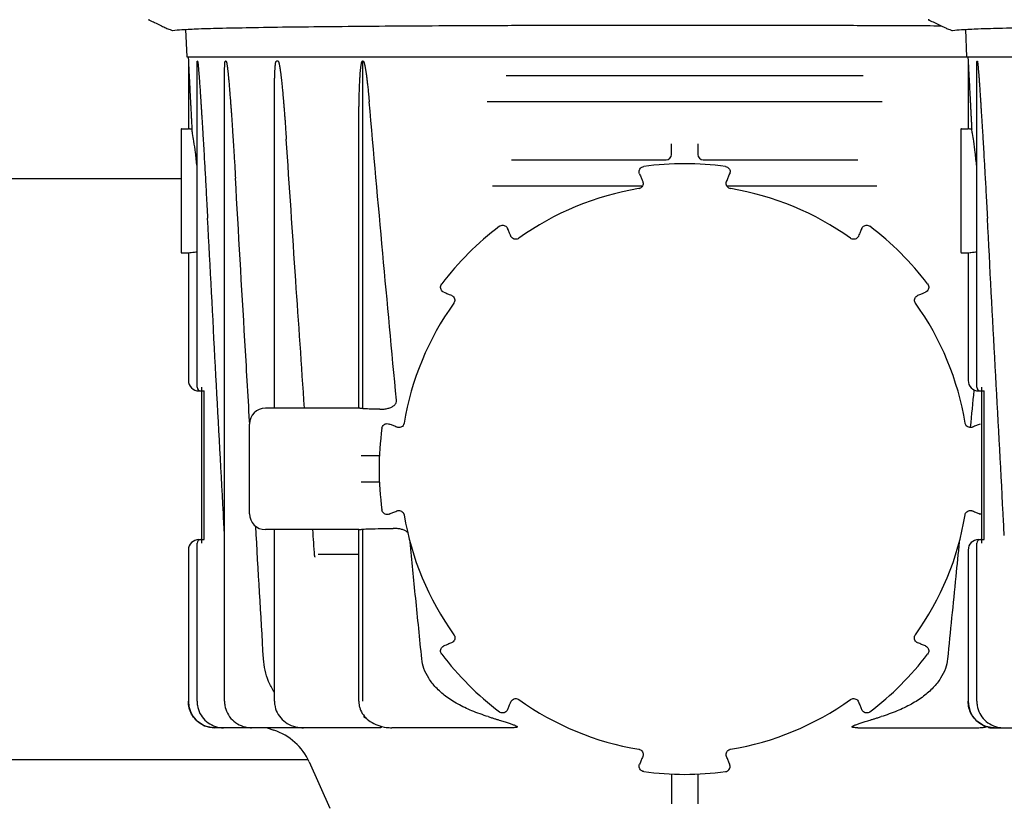
# Model space of a CAD drawing. Units: millimetres. Extents: x 30664 to 40707, y -409 to 6848.
# Drawn here: x 34346 to 34532, y 5616 to 5765 of the extents above; entities that cross this region are included whole.
import ezdxf

# ---------------------------------------------------------------- set-up
doc = ezdxf.new("R2010")
doc.units = ezdxf.units.MM
doc.layers.add('Equipo', color=7, linetype='Continuous')

msp = doc.modelspace()

# ---------------------------------------------------------------- linework, layer by layer
at = {"layer": 'Equipo'}
for p, q in [((34377.61, 5763.49), (34377.84, 5758.28)), ((34525.11, 5763.49), (34525.34, 5758.28)), ((34377.84, 5758.28), (34861.18, 5758.28)), ((34378.09, 5758.28), (34378.13, 5757.48)), ((34378.13, 5757.48), (34378.13, 5744.68)), ((34379.86, 5757.48), (34379.82, 5757.48)), ((34385.26, 5757.48), (34385.13, 5757.48)), ((34395.09, 5757.48), (34394.78, 5757.48)), ((34411.11, 5691.69), (34411.11, 5757.53)), ((34525.59, 5758.28), (34525.63, 5757.48)), ((34525.63, 5757.48), (34525.63, 5744.68)), ((34527.36, 5757.48), (34527.32, 5757.48)), ((34379.79, 5695.73), (34379.79, 5756.81)), ((34527.29, 5695.73), (34527.29, 5756.81)), ((34384.97, 5636.28), (34384.97, 5754.49)), ((34438.26, 5754.78), (34505.76, 5754.78)), ((34394.41, 5691.78), (34394.41, 5750.36)), ((34509.39, 5749.78), (34434.63, 5749.78)), ((34376.76, 5744.58), (34376.76, 5721.28)), ((34376.86, 5744.68), (34378.13, 5744.68)), ((34378.13, 5744.68), (34378.13, 5744.68)), ((34524.26, 5744.58), (34524.26, 5721.28)), ((34524.36, 5744.68), (34525.63, 5744.68)), ((34525.63, 5744.68), (34525.63, 5744.68)), ((34410.37, 5691.78), (34410.37, 5743.4)), ((34469.51, 5739.78), (34469.51, 5741.84)), ((34474.51, 5741.84), (34474.51, 5739.78)), ((34439.23, 5738.78), (34468.52, 5738.78)), ((34475.49, 5738.78), (34504.78, 5738.78)), ((34300.89, 5735.28), (34376.76, 5735.28)), ((34463.99, 5733.78), (34435.65, 5733.78)), ((34508.37, 5733.78), (34480.03, 5733.78)), ((34376.86, 5721.18), (34378.13, 5721.18)), ((34378.13, 5721.18), (34378.13, 5697.03)), ((34378.13, 5721.18), (34378.13, 5721.18)), ((34524.36, 5721.18), (34525.63, 5721.18)), ((34525.63, 5721.18), (34525.63, 5697.03)), ((34525.63, 5721.18), (34525.63, 5721.18)), ((34380.63, 5695.73), (34380.63, 5666.21)), ((34528.13, 5695.73), (34528.13, 5666.21)), ((34380.13, 5695.03), (34381.15, 5695.03)), ((34381.15, 5666.91), (34381.15, 5695.03)), ((34527.63, 5695.03), (34528.65, 5695.03)), ((34528.65, 5666.91), (34528.65, 5695.03)), ((34410.39, 5691.78), (34392.71, 5691.78)), ((34389.71, 5671.78), (34389.71, 5688.78)), ((34414.3, 5682.78), (34410.84, 5682.78)), ((34414.3, 5677.78), (34410.84, 5677.78)), ((34410.39, 5668.78), (34392.71, 5668.78)), ((34394.41, 5636.28), (34394.41, 5668.78)), ((34410.37, 5636.28), (34410.37, 5668.78)), ((34411.11, 5636.28), (34411.11, 5668.87)), ((34379.79, 5636.28), (34379.79, 5666.21)), ((34380.13, 5666.91), (34380.6, 5666.91)), ((34380.63, 5666.91), (34381.15, 5666.91)), ((34527.29, 5636.28), (34527.29, 5666.21)), ((34527.63, 5666.91), (34528.1, 5666.91)), ((34528.13, 5666.91), (34528.65, 5666.91)), ((34378.13, 5664.91), (34378.13, 5636.28)), ((34410.37, 5664.08), (34402.69, 5664.08)), ((34525.63, 5664.91), (34525.63, 5636.28)), ((34414.3, 5631.28), (34383.13, 5631.28)), ((34393.03, 5631.28), (34394.31, 5630.8)), ((34439.24, 5631.28), (34416.65, 5631.28)), ((34504.77, 5631.28), (34527.37, 5631.28)), ((34529.72, 5631.28), (34561.8, 5631.28)), ((34278.27, 5625.28), (34400.75, 5625.28)), ((34400.99, 5624.81), (34404.9, 5616.03)), ((34469.51, 5622.54), (34469.51, 5616.9)), ((34474.51, 5622.54), (34474.51, 5616.9))]:
    msp.add_line(p, q, dxfattribs=at)
for centre, radius, start, end in [((34376.86, 5744.58), 0.1, 90, 180), ((34524.36, 5744.58), 0.1, 90, 180), ((34468.51, 5739.78), 1, 270, 0), ((34475.51, 5739.78), 1, 180, 269.9928), ((34472.01, 5680.25), 57.79, 82.3168, 97.6832), ((34472.01, 5680.28), 53.76, 99.3172, 125.706), ((34472.01, 5680.28), 53.76, 54.294, 80.6828), ((34472.01, 5680.25), 57.79, 127.3168, 142.6832), ((34472.01, 5680.25), 57.79, 37.3168, 52.6832), ((34376.86, 5721.28), 0.1, 180, 270), ((34524.36, 5721.28), 0.1, 180, 270), ((34472.01, 5680.28), 53.76, 144.3336, 170.7224), ((34472.01, 5680.28), 53.76, 9.2776, 35.6664), ((34380.13, 5697.03), 2, 180, 270), ((34380.49, 5695.73), 0.7, 180, 270), ((34527.63, 5697.03), 2, 180, 270), ((34527.99, 5695.73), 0.7, 180, 270), ((34392.71, 5688.78), 3, 90, 180), ((34472.01, 5680.25), 57.79, 172.3168, 187.6832), ((34392.71, 5671.78), 3, 180, 270), ((34472.01, 5680.28), 53.76, 189.3337, 215.7223), ((34472.01, 5680.28), 53.76, 324.2777, 350.6663), ((34380.13, 5664.91), 2, 90, 180), ((34380.49, 5666.21), 0.7, 90, 180), ((34527.63, 5664.91), 2, 90, 180), ((34527.99, 5666.21), 0.7, 90, 180), ((34472.01, 5680.25), 57.79, 217.3168, 232.6832), ((34472.01, 5680.25), 57.79, 307.3168, 322.6832), ((34383.13, 5636.28), 5, 180, 270), ((34472.01, 5680.28), 53.76, 234.3173, 260.7059), ((34472.01, 5680.28), 53.76, 279.2941, 305.6827), ((34530.63, 5636.28), 5, 180, 270), ((34390.94, 5620.33), 11, 24, 72.1464), ((34472.01, 5680.25), 57.79, 262.3168, 277.6832)]:
    msp.add_arc(centre, radius, start, end, dxfattribs=at)
for points, start_tangent, end_tangent in [([(34370.8, 5765.22), (34370.6, 5765.32)], (-0.899136, 0.437669), (-0.898791, 0.438377)), ([(34370.6, 5765.32), (34370.8, 5765.22)], (0.898794, -0.438371), (0.8991, -0.437744)), ([(34370.8, 5765.22), (34371.75, 5764.77), (34372.8, 5764.26), (34373.71, 5763.84), (34374.43, 5763.53), (34374.92, 5763.34), (34375.16, 5763.29)], (0.8991, -0.437744), (0.985503, 0.169657)), ([(34518.3, 5765.22), (34518.1, 5765.32)], (-0.899136, 0.437669), (-0.898791, 0.438377)), ([(34518.1, 5765.32), (34518.3, 5765.22)], (0.898794, -0.438371), (0.8991, -0.437744)), ([(34518.3, 5765.22), (34519.25, 5764.77), (34520.3, 5764.26), (34521.21, 5763.84), (34521.93, 5763.53), (34522.42, 5763.34), (34522.66, 5763.29)], (0.8991, -0.437744), (0.985503, 0.169657)), ([(34375.16, 5763.29), (34376.88, 5763.45), (34380.05, 5763.6), (34384.62, 5763.73), (34390.52, 5763.85), (34397.72, 5763.96), (34406.05, 5764.05), (34415.36, 5764.13), (34425.52, 5764.19), (34436.43, 5764.24), (34447.84, 5764.28), (34459.6, 5764.3), (34471.51, 5764.31)], (0.985503, 0.169657), (1, 0)), ([(34471.51, 5764.31), (34483.51, 5764.3), (34495.33, 5764.28), (34506.8, 5764.24), (34517.75, 5764.19), (34520.48, 5764.18)], (1, 0), (0.999983, -0.005819)), ([(34522.66, 5763.29), (34524.38, 5763.45), (34527.55, 5763.6), (34532.12, 5763.73), (34538.02, 5763.85), (34545.22, 5763.96), (34553.55, 5764.05), (34562.86, 5764.13), (34573.02, 5764.19), (34583.93, 5764.24), (34595.34, 5764.28), (34607.1, 5764.3), (34619.01, 5764.31)], (0.985503, 0.169657), (1, 0)), ([(34378.13, 5757.48), (34378.13, 5757.45), (34378.14, 5757.37), (34378.14, 5757.27), (34378.15, 5757.16), (34378.15, 5757.03), (34378.16, 5756.9), (34378.17, 5756.75), (34378.18, 5756.6), (34378.19, 5756.42), (34378.2, 5756.24), (34378.21, 5756.04), (34378.22, 5755.82), (34378.23, 5755.58), (34378.24, 5755.32), (34378.26, 5755.05), (34378.27, 5754.75), (34378.29, 5754.44), (34378.31, 5754.11), (34378.33, 5753.76), (34378.35, 5753.38), (34378.37, 5752.97), (34378.39, 5752.53), (34378.41, 5752.05), (34378.44, 5751.53), (34378.47, 5750.97), (34378.5, 5750.36), (34378.54, 5749.71), (34378.57, 5749), (34378.61, 5748.24), (34378.66, 5747.43), (34378.7, 5746.55), (34378.75, 5745.6), (34378.8, 5744.57)], (0.054079, -0.998537), (0.051998, -0.998647)), ([(34379.79, 5756.81), (34379.79, 5756.88), (34379.79, 5757.02), (34379.79, 5757.15), (34379.79, 5757.26), (34379.8, 5757.36), (34379.81, 5757.45), (34379.82, 5757.48)], (0.001933, 0.999998), (1, 0)), ([(34379.86, 5757.48), (34379.88, 5757.45), (34379.9, 5757.36), (34379.92, 5757.26), (34379.93, 5757.14), (34379.95, 5757.01), (34379.96, 5756.87), (34379.98, 5756.72), (34380, 5756.55), (34380.01, 5756.37), (34380.03, 5756.17), (34380.05, 5755.95), (34380.07, 5755.71)], (1, 0), (0.083663, -0.996494)), ([(34384.97, 5754.49), (34384.97, 5754.66), (34384.97, 5754.97), (34384.98, 5755.25), (34384.98, 5755.52), (34384.98, 5755.76), (34384.99, 5755.99), (34384.99, 5756.2), (34385, 5756.39), (34385.01, 5756.57), (34385.01, 5756.73), (34385.02, 5756.88), (34385.03, 5757.02), (34385.04, 5757.15), (34385.06, 5757.26), (34385.07, 5757.36), (34385.1, 5757.45), (34385.13, 5757.48)], (-0.000038, 1), (1, 0)), ([(34385.26, 5757.48), (34385.29, 5757.45), (34385.32, 5757.37), (34385.35, 5757.26), (34385.38, 5757.15), (34385.4, 5757.02), (34385.42, 5756.89), (34385.45, 5756.74), (34385.47, 5756.58), (34385.49, 5756.4), (34385.52, 5756.21), (34385.54, 5756), (34385.57, 5755.77), (34385.6, 5755.53), (34385.63, 5755.28), (34385.65, 5755), (34385.68, 5754.71), (34385.71, 5754.39), (34385.75, 5754.04), (34385.78, 5753.67), (34385.82, 5753.26), (34385.86, 5752.83), (34385.9, 5752.35), (34385.94, 5751.84), (34385.98, 5751.29), (34386.03, 5750.7), (34386.08, 5750.06), (34386.13, 5749.37), (34386.19, 5748.62), (34386.25, 5747.81), (34386.31, 5746.94), (34386.37, 5746.01), (34386.44, 5745), (34386.51, 5743.91), (34386.59, 5742.73), (34386.67, 5741.46), (34386.75, 5740.09), (34386.85, 5738.61), (34386.94, 5737.02), (34387.04, 5735.3)], (1, 0), (0.057711, -0.998333)), ([(34394.41, 5750.36), (34394.41, 5750.74), (34394.41, 5751.31), (34394.42, 5751.83), (34394.42, 5752.32), (34394.43, 5752.78), (34394.43, 5753.21), (34394.44, 5753.61), (34394.45, 5753.99), (34394.46, 5754.35), (34394.47, 5754.69), (34394.48, 5754.99), (34394.49, 5755.28), (34394.5, 5755.54), (34394.51, 5755.78), (34394.53, 5756.01), (34394.54, 5756.21), (34394.55, 5756.4), (34394.57, 5756.58), (34394.59, 5756.74), (34394.6, 5756.89), (34394.62, 5757.02), (34394.64, 5757.15), (34394.67, 5757.26), (34394.7, 5757.36), (34394.73, 5757.45), (34394.78, 5757.48)], (0.000012, 1), (1, 0)), ([(34395.09, 5757.48), (34395.14, 5757.45), (34395.19, 5757.37), (34395.22, 5757.27), (34395.26, 5757.15), (34395.29, 5757.03), (34395.32, 5756.89), (34395.35, 5756.74), (34395.38, 5756.57), (34395.42, 5756.39), (34395.45, 5756.2), (34395.48, 5755.99), (34395.51, 5755.77), (34395.54, 5755.54), (34395.58, 5755.28), (34395.61, 5755), (34395.65, 5754.7), (34395.69, 5754.38), (34395.73, 5754.03), (34395.77, 5753.65), (34395.81, 5753.25), (34395.85, 5752.81), (34395.9, 5752.33), (34395.95, 5751.82), (34396, 5751.27), (34396.05, 5750.67), (34396.11, 5750.03), (34396.17, 5749.33), (34396.23, 5748.59), (34396.29, 5747.78), (34396.36, 5746.91), (34396.43, 5745.97), (34396.5, 5744.96), (34396.57, 5743.87), (34396.65, 5742.7)], (1, 0), (0.066783, -0.997768)), ([(34410.37, 5743.4), (34410.37, 5743.43), (34410.37, 5744.55), (34410.38, 5745.58), (34410.38, 5746.53), (34410.39, 5747.42), (34410.4, 5748.23), (34410.41, 5748.99), (34410.43, 5749.68), (34410.44, 5750.32), (34410.45, 5750.92), (34410.47, 5751.47), (34410.49, 5751.98), (34410.5, 5752.46), (34410.52, 5752.91), (34410.54, 5753.34), (34410.56, 5753.75), (34410.58, 5754.13), (34410.6, 5754.48), (34410.62, 5754.8), (34410.64, 5755.09), (34410.66, 5755.37), (34410.69, 5755.63), (34410.71, 5755.86), (34410.73, 5756.08), (34410.76, 5756.28), (34410.78, 5756.47), (34410.8, 5756.64), (34410.83, 5756.79), (34410.86, 5756.94), (34410.88, 5757.07), (34410.91, 5757.2), (34410.95, 5757.31), (34410.99, 5757.41), (34411.04, 5757.49), (34411.11, 5757.53)], (0.000002, 1), (0.999986, 0.00528)), ([(34411.11, 5757.54), (34411.21, 5757.49), (34411.26, 5757.41), (34411.31, 5757.31), (34411.36, 5757.19), (34411.4, 5757.06), (34411.44, 5756.92), (34411.47, 5756.76), (34411.51, 5756.6), (34411.55, 5756.42), (34411.59, 5756.22), (34411.62, 5756.01), (34411.66, 5755.78), (34411.7, 5755.54), (34411.74, 5755.27), (34411.78, 5754.98), (34411.83, 5754.67), (34411.87, 5754.33), (34411.92, 5753.96), (34411.96, 5753.57), (34412.01, 5753.15), (34412.06, 5752.69), (34412.12, 5752.19), (34412.17, 5751.66), (34412.23, 5751.08), (34412.28, 5750.46), (34412.34, 5749.79)], (0.950985, -0.309238), (0.087847, -0.996134)), ([(34525.63, 5757.48), (34525.63, 5757.45), (34525.64, 5757.37), (34525.64, 5757.27), (34525.65, 5757.16), (34525.65, 5757.03), (34525.66, 5756.9), (34525.67, 5756.75), (34525.68, 5756.6), (34525.69, 5756.42), (34525.7, 5756.24), (34525.71, 5756.04), (34525.72, 5755.82), (34525.73, 5755.58), (34525.74, 5755.32), (34525.76, 5755.05), (34525.77, 5754.75), (34525.79, 5754.44), (34525.81, 5754.11), (34525.83, 5753.76), (34525.85, 5753.38), (34525.87, 5752.97), (34525.89, 5752.53), (34525.91, 5752.05), (34525.94, 5751.53), (34525.97, 5750.97), (34526, 5750.36), (34526.04, 5749.71), (34526.07, 5749), (34526.11, 5748.24), (34526.16, 5747.43), (34526.2, 5746.55), (34526.25, 5745.6), (34526.3, 5744.57)], (0.054079, -0.998537), (0.051998, -0.998647)), ([(34527.29, 5756.81), (34527.29, 5756.88), (34527.29, 5757.02), (34527.29, 5757.15), (34527.29, 5757.26), (34527.3, 5757.36), (34527.31, 5757.45), (34527.32, 5757.48)], (0.001933, 0.999998), (1, 0)), ([(34527.36, 5757.48), (34527.38, 5757.45), (34527.4, 5757.36), (34527.42, 5757.26), (34527.43, 5757.14), (34527.45, 5757.01), (34527.46, 5756.87), (34527.48, 5756.72), (34527.5, 5756.55), (34527.51, 5756.37), (34527.53, 5756.17), (34527.55, 5755.95), (34527.57, 5755.71)], (1, 0), (0.083663, -0.996494)), ([(34380.07, 5755.71), (34380.09, 5755.46), (34380.11, 5755.19), (34380.14, 5754.9), (34380.16, 5754.59), (34380.19, 5754.26), (34380.21, 5753.91), (34380.24, 5753.52), (34380.27, 5753.1), (34380.3, 5752.65), (34380.34, 5752.16), (34380.37, 5751.63), (34380.41, 5751.05), (34380.45, 5750.43), (34380.5, 5749.76), (34380.54, 5749.03), (34380.59, 5748.25), (34380.64, 5747.4), (34380.7, 5746.49), (34380.76, 5745.5), (34380.83, 5744.44), (34380.9, 5743.29), (34380.97, 5742.04), (34381.05, 5740.7), (34381.13, 5739.25), (34381.22, 5737.68), (34381.32, 5735.99), (34381.42, 5734.16), (34381.53, 5732.18), (34381.64, 5730.04), (34381.77, 5727.73)], (0.083663, -0.996494), (0.053226, -0.998582)), ([(34527.57, 5755.71), (34527.59, 5755.46), (34527.61, 5755.19), (34527.64, 5754.9), (34527.66, 5754.59), (34527.69, 5754.26), (34527.71, 5753.91), (34527.74, 5753.52), (34527.77, 5753.1), (34527.8, 5752.65), (34527.84, 5752.16), (34527.87, 5751.63), (34527.91, 5751.05), (34527.95, 5750.43), (34528, 5749.76), (34528.04, 5749.03), (34528.09, 5748.25), (34528.14, 5747.4), (34528.2, 5746.49), (34528.26, 5745.5), (34528.33, 5744.44), (34528.4, 5743.29), (34528.47, 5742.04), (34528.55, 5740.7), (34528.63, 5739.25), (34528.72, 5737.68), (34528.82, 5735.99), (34528.92, 5734.16), (34529.03, 5732.18), (34529.14, 5730.04), (34529.27, 5727.73)], (0.083663, -0.996494), (0.053226, -0.998582)), ([(34417.49, 5693.29), (34414.91, 5721.11), (34412.34, 5749.79)], (-0.094046, 0.995568), (-0.087847, 0.996134)), ([(34378.8, 5744.57), (34378.44, 5744.62), (34378.21, 5744.66), (34378.13, 5744.68)], (-0.992124, 0.125258), (-0.124191, 0.992258)), ([(34379.79, 5737.51), (34379.78, 5737.58), (34379.48, 5740.18), (34379.18, 5742.3), (34378.94, 5743.79), (34378.8, 5744.57)], (-0.100698, 0.994917), (-0.173482, 0.984837)), ([(34526.3, 5744.57), (34525.94, 5744.62), (34525.71, 5744.66), (34525.63, 5744.68)], (-0.992124, 0.125258), (-0.124191, 0.992258)), ([(34527.29, 5737.51), (34527.28, 5737.58), (34526.98, 5740.18), (34526.68, 5742.3), (34526.44, 5743.79), (34526.3, 5744.57)], (-0.100698, 0.994917), (-0.173482, 0.984837)), ([(34400.1, 5691.78), (34398.45, 5715.97), (34396.65, 5742.7)], (-0.068219, 0.99767), (-0.066783, 0.997768)), ([(34463.48, 5736.14), (34463.41, 5736.51), (34463.47, 5736.87), (34463.65, 5737.18), (34463.93, 5737.41), (34464.28, 5737.52)], (-0.379948, 0.925008), (0.991041, 0.133557)), ([(34479.74, 5737.52), (34480.09, 5737.41), (34480.37, 5737.17), (34480.55, 5736.87), (34480.61, 5736.5), (34480.53, 5736.14)], (0.991022, -0.133696), (-0.380078, -0.924954)), ([(34389.71, 5689.32), (34388.82, 5704.53), (34387.04, 5735.3)], (-0.05814, 0.998308), (-0.057711, 0.998333)), ([(34464.07, 5734.71), (34464.12, 5734.56), (34464.14, 5734.19), (34464.03, 5733.84), (34463.79, 5733.55), (34463.47, 5733.37), (34463.31, 5733.33)], (0.380458, -0.924798), (-0.986843, -0.161681)), ([(34463.48, 5736.14), (34463.64, 5735.76), (34463.91, 5735.11), (34464.07, 5734.71)], (0.379948, -0.925008), (0.380027, -0.924975)), ([(34480.71, 5733.33), (34480.56, 5733.37), (34480.24, 5733.54), (34480, 5733.82), (34479.88, 5734.17), (34479.89, 5734.54), (34479.94, 5734.71)], (-0.986875, 0.161488), (0.380255, 0.924882)), ([(34479.94, 5734.71), (34480.1, 5735.09), (34480.37, 5735.74), (34480.53, 5736.14)], (0.380027, 0.924975), (0.379948, 0.925008)), ([(34384.97, 5667.68), (34384.75, 5671.86), (34383.26, 5699.66), (34381.77, 5727.73)], (-0.053391, 0.998574), (-0.053226, 0.998582)), ([(34532.47, 5667.68), (34532.25, 5671.86), (34530.76, 5699.66), (34529.27, 5727.73)], (-0.053391, 0.998574), (-0.053226, 0.998582)), ([(34436.97, 5726.21), (34437.31, 5726.38), (34437.67, 5726.42), (34438.01, 5726.32), (34438.31, 5726.11), (34438.52, 5725.8)], (0.795296, 0.606221), (0.385286, -0.922797)), ([(34439.12, 5724.36), (34438.95, 5724.75), (34438.69, 5725.39), (34438.52, 5725.8)], (-0.385336, 0.922776), (-0.385415, 0.922743)), ([(34505.5, 5725.8), (34505.34, 5725.41), (34505.07, 5724.77), (34504.9, 5724.36)], (-0.385415, -0.922743), (-0.385336, -0.922776)), ([(34505.5, 5725.8), (34505.71, 5726.11), (34506, 5726.32), (34506.35, 5726.42), (34506.71, 5726.38), (34507.04, 5726.21)], (0.385415, 0.922743), (0.795211, -0.606333)), ([(34440.63, 5723.93), (34440.5, 5723.85), (34440.15, 5723.75), (34439.78, 5723.78), (34439.45, 5723.94), (34439.19, 5724.21), (34439.12, 5724.36)], (-0.811779, -0.583965), (-0.38511, 0.922871)), ([(34504.9, 5724.36), (34504.83, 5724.23), (34504.59, 5723.95), (34504.26, 5723.78), (34503.89, 5723.75), (34503.53, 5723.85), (34503.38, 5723.93)], (-0.384907, -0.922955), (-0.811893, 0.583806)), ([(34378.13, 5721.18), (34378.27, 5721.21), (34378.67, 5721.27), (34379.27, 5721.34), (34379.79, 5721.37)], (0.124191, 0.992258), (0.998827, 0.048426)), ([(34525.63, 5721.18), (34525.77, 5721.21), (34526.17, 5721.27), (34526.77, 5721.34), (34527.29, 5721.37)], (0.124191, 0.992258), (0.998827, 0.048426)), ([(34426.46, 5713.74), (34426.15, 5713.95), (34425.94, 5714.25), (34425.85, 5714.59), (34425.88, 5714.96), (34426.05, 5715.29)], (-0.922743, 0.385415), (0.606333, 0.795211)), ([(34517.97, 5715.29), (34518.14, 5714.95), (34518.17, 5714.59), (34518.08, 5714.25), (34517.86, 5713.95), (34517.56, 5713.74)], (0.606221, -0.795296), (-0.922797, -0.385286)), ([(34426.46, 5713.74), (34426.85, 5713.58), (34427.49, 5713.31), (34427.9, 5713.14)], (0.922743, -0.385415), (0.922776, -0.385336)), ([(34427.9, 5713.14), (34428.04, 5713.07), (34428.31, 5712.83), (34428.48, 5712.5), (34428.52, 5712.13), (34428.42, 5711.77), (34428.33, 5711.62)], (0.922956, -0.384906), (-0.583245, -0.812297)), ([(34515.68, 5711.62), (34515.6, 5711.76), (34515.5, 5712.11), (34515.53, 5712.48), (34515.69, 5712.81), (34515.96, 5713.06), (34516.11, 5713.14)], (-0.583404, 0.812182), (0.922871, 0.385109)), ([(34516.11, 5713.14), (34516.5, 5713.3), (34517.15, 5713.57), (34517.56, 5713.74)], (0.922776, 0.385336), (0.922743, 0.385415)), ([(34526.7, 5695.12), (34526.04, 5688.21)], (-0.093816, -0.99559), (-0.094704, -0.995505)), ([(34526.71, 5695.27), (34526.7, 5695.12)], (-0.093797, -0.995591), (-0.093816, -0.99559)), ([(34411.11, 5691.69), (34410.78, 5691.73), (34410.54, 5691.76), (34410.4, 5691.78), (34410.38, 5691.78)], (-0.994195, 0.10759), (-0.993332, -0.115292)), ([(34414.38, 5691.58), (34415.19, 5691.62), (34415.91, 5691.75), (34416.56, 5691.98), (34417.07, 5692.31), (34417.42, 5692.79), (34417.49, 5693.29)], (0.999904, -0.013824), (-0.094133, 0.99556)), ([(34412.34, 5691.61), (34411.68, 5691.64), (34411.11, 5691.68)], (-0.999917, 0.012911), (-0.993762, 0.111525)), ([(34414.38, 5691.58), (34413.36, 5691.6), (34412.34, 5691.61)], (-0.999903, 0.013936), (-0.999917, 0.012911)), ([(34389.73, 5689.01), (34389.71, 5689.32)], (-0.058144, 0.998308), (-0.05814, 0.998308)), ([(34414.74, 5687.98), (34414.86, 5688.33), (34415.09, 5688.61), (34415.39, 5688.79), (34415.76, 5688.85), (34416.12, 5688.78)], (0.133696, 0.991022), (0.924954, -0.380078)), ([(34417.58, 5688.18), (34417.18, 5688.34), (34416.53, 5688.61), (34416.12, 5688.78)], (-0.924975, 0.380029), (-0.925008, 0.379948)), ([(34418.95, 5688.95), (34418.92, 5688.8), (34418.74, 5688.47), (34418.46, 5688.23), (34418.11, 5688.11), (34417.74, 5688.13), (34417.58, 5688.18)], (-0.160807, -0.986986), (-0.924882, 0.380255)), ([(34526.44, 5688.18), (34526.3, 5688.13), (34525.93, 5688.11), (34525.58, 5688.23), (34525.29, 5688.46), (34525.11, 5688.78), (34525.06, 5688.95)], (-0.924798, -0.380459), (-0.161001, 0.986954)), ([(34526.04, 5688.21), (34526.03, 5688.11)], (-0.094704, -0.995505), (-0.094718, -0.995504)), ([(34527.9, 5688.78), (34527.51, 5688.61), (34526.86, 5688.35), (34526.44, 5688.18)], (-0.925008, -0.379948), (-0.924975, -0.380029)), ([(34416.12, 5671.73), (34415.75, 5671.65), (34415.39, 5671.71), (34415.09, 5671.89), (34414.85, 5672.18), (34414.74, 5672.53)], (-0.925008, -0.379948), (-0.133557, 0.991041)), ([(34416.12, 5671.73), (34416.51, 5671.89), (34417.17, 5672.16), (34417.58, 5672.33)], (0.925008, 0.379948), (0.924974, 0.380029)), ([(34417.58, 5672.33), (34417.73, 5672.38), (34418.1, 5672.4), (34418.45, 5672.28), (34418.74, 5672.05), (34418.92, 5671.73), (34418.96, 5671.56)], (0.924798, 0.38046), (0.161965, -0.986796)), ([(34525.06, 5671.56), (34525.09, 5671.71), (34525.27, 5672.03), (34525.55, 5672.27), (34525.9, 5672.39), (34526.27, 5672.38), (34526.43, 5672.33)], (0.161772, 0.986828), (0.924881, -0.380256)), ([(34526.43, 5672.33), (34526.83, 5672.17), (34527.48, 5671.9), (34527.9, 5671.73)], (0.924974, -0.380029), (0.925008, -0.379948)), ([(34528.13, 5671.66), (34527.9, 5671.73)], (-0.988313, 0.152441), (-0.924954, 0.380078)), ([(34392.34, 5644.31), (34390.87, 5669.42)], (-0.058606, 0.998281), (-0.05834, 0.998297)), ([(34402.02, 5663.86), (34401.68, 5668.78)], (-0.069105, 0.997609), (-0.068943, 0.997621)), ([(34410.38, 5668.78), (34410.41, 5668.78), (34410.56, 5668.8), (34410.79, 5668.83), (34411.11, 5668.87)], (0.999953, -0.009676), (0.994207, 0.10748)), ([(34411.11, 5668.87), (34411.68, 5668.92), (34412.34, 5668.95)], (0.993774, 0.111412), (0.999917, 0.012911)), ([(34412.34, 5668.95), (34414.61, 5668.98), (34416.87, 5669.01)], (0.999917, 0.012911), (0.999884, 0.015203)), ([(34419.63, 5668.23), (34419.44, 5668.39), (34418.93, 5668.68), (34418.32, 5668.87), (34417.63, 5668.98), (34416.87, 5669.01)], (-0.703754, 0.710444), (-0.999885, -0.015194)), ([(34422.29, 5644.31), (34421.13, 5655.84), (34420.08, 5666.45)], (-0.101324, 0.994853), (-0.097756, 0.99521)), ([(34523.94, 5666.44), (34523.29, 5659.9), (34521.73, 5644.31)], (-0.097756, -0.99521), (-0.101324, -0.994853)), ([(34402.13, 5663.58), (34402.07, 5663.66), (34402.04, 5663.76), (34402.02, 5663.86)], (-0.687686, 0.726008), (-0.067563, 0.997715)), ([(34428.36, 5648.89), (34428.44, 5648.76), (34428.55, 5648.41), (34428.52, 5648.04), (34428.36, 5647.71), (34428.09, 5647.45), (34427.93, 5647.37)], (0.584196, -0.811613), (-0.922872, -0.385108)), ([(34516.08, 5647.37), (34515.95, 5647.44), (34515.67, 5647.69), (34515.5, 5648.02), (34515.47, 5648.39), (34515.57, 5648.75), (34515.65, 5648.89)], (-0.922956, 0.384905), (0.584036, 0.811727)), ([(34427.93, 5647.37), (34427.54, 5647.21), (34426.88, 5646.93), (34426.46, 5646.76)], (-0.922777, -0.385334), (-0.922743, -0.385415)), ([(34517.56, 5646.76), (34517.16, 5646.92), (34516.5, 5647.2), (34516.08, 5647.37)], (-0.922743, 0.385416), (-0.922777, 0.385334)), ([(34426.05, 5645.22), (34425.88, 5645.55), (34425.85, 5645.91), (34425.94, 5646.26), (34426.15, 5646.56), (34426.46, 5646.76)], (-0.606221, 0.795296), (0.922797, 0.385286)), ([(34517.56, 5646.76), (34517.87, 5646.55), (34518.08, 5646.26), (34518.17, 5645.91), (34518.14, 5645.55), (34517.97, 5645.22)], (0.922743, -0.385415), (-0.606333, -0.795211)), ([(34394.41, 5637.92), (34394.3, 5638.1), (34393.31, 5640.06), (34392.65, 5642.15), (34392.34, 5644.31)], (-0.530672, 0.847578), (-0.058606, 0.998281)), ([(34434.85, 5633.38), (34431.78, 5634.48), (34429.07, 5635.79), (34426.78, 5637.27), (34424.96, 5638.91), (34423.6, 5640.65), (34422.7, 5642.5), (34422.29, 5644.31)], (-0.955635, 0.294553), (-0.101324, 0.994853)), ([(34521.73, 5644.31), (34521.32, 5642.49), (34520.42, 5640.65), (34519.04, 5638.88), (34517.18, 5637.24), (34514.89, 5635.75), (34512.19, 5634.46), (34509.17, 5633.38)], (-0.101324, -0.994853), (-0.955635, -0.294553)), ([(34383.13, 5631.28), (34381.86, 5631.44), (34380.63, 5631.95), (34379.56, 5632.78), (34378.75, 5633.86), (34378.28, 5635.08), (34378.13, 5636.28)], (-1, -0.000129), (0.000003, 1)), ([(34379.79, 5636.28), (34379.85, 5635.5)], (0.000118, -1), (0.156668, -0.987651)), ([(34384.97, 5636.28), (34385.03, 5635.52)], (0.00011, -1), (0.15557, -0.987825)), ([(34394.41, 5636.28), (34394.46, 5635.6)], (-0.000001, -1), (0.148048, -0.98898)), ([(34410.37, 5636.28), (34410.39, 5635.88)], (0.001766, -0.999998), (0.097984, -0.995188)), ([(34410.39, 5635.88), (34410.51, 5635.23)], (0.097984, -0.995188), (0.250087, -0.968223)), ([(34438.52, 5634.7), (34438.68, 5635.1), (34438.96, 5635.76), (34439.13, 5636.18)], (0.385415, 0.922743), (0.385334, 0.922777)), ([(34439.13, 5636.18), (34439.2, 5636.32), (34439.45, 5636.59), (34439.78, 5636.76), (34440.15, 5636.8), (34440.5, 5636.7), (34440.65, 5636.61)], (0.384904, 0.922957), (0.812131, -0.583475)), ([(34503.37, 5636.61), (34503.5, 5636.69), (34503.85, 5636.8), (34504.22, 5636.77), (34504.55, 5636.61), (34504.8, 5636.34), (34504.88, 5636.18)], (0.812016, 0.583635), (0.385107, -0.922872)), ([(34504.88, 5636.18), (34505.05, 5635.78), (34505.33, 5635.12), (34505.5, 5634.7)], (0.385334, -0.922777), (0.385415, -0.922743)), ([(34530.63, 5631.28), (34529.36, 5631.44), (34528.13, 5631.95), (34527.06, 5632.78), (34526.25, 5633.86), (34525.78, 5635.08), (34525.63, 5636.28)], (-1, -0.000129), (0.000003, 1)), ([(34527.29, 5636.28), (34527.35, 5635.5)], (0.000118, -1), (0.156668, -0.987651)), ([(34379.85, 5635.5), (34380.33, 5634), (34381.27, 5632.73), (34382.55, 5631.81), (34384.06, 5631.33)], (0.156668, -0.987651), (0.989297, -0.145919)), ([(34385.03, 5635.52), (34385.52, 5634.05), (34386.45, 5632.77), (34387.75, 5631.84), (34389.29, 5631.35), (34390.1, 5631.28)], (0.15557, -0.987825), (0.999994, -0.003331)), ([(34394.46, 5635.6), (34394.93, 5634.15), (34395.87, 5632.87), (34397.21, 5631.91), (34398.84, 5631.37), (34399.88, 5631.28)], (0.148048, -0.98898), (1, -0.000334)), ([(34410.51, 5635.23), (34410.72, 5634.6), (34411.45, 5633.43), (34412.55, 5632.46), (34413.94, 5631.75), (34415.56, 5631.35), (34416.65, 5631.28)], (0.250087, -0.968223), (1, 0.000035)), ([(34438.52, 5634.7), (34438.31, 5634.39), (34438.01, 5634.18), (34437.67, 5634.09), (34437.3, 5634.12), (34436.97, 5634.29)], (-0.385415, -0.922743), (-0.795211, 0.606333)), ([(34507.04, 5634.29), (34506.71, 5634.12), (34506.35, 5634.09), (34506, 5634.18), (34505.7, 5634.4), (34505.5, 5634.7)], (-0.795296, -0.606221), (-0.385286, 0.922797)), ([(34527.35, 5635.5), (34527.83, 5634), (34528.77, 5632.73), (34530.05, 5631.81), (34531.56, 5631.33)], (0.156668, -0.987651), (0.989297, -0.145919)), ([(34411.26, 5633.38), (34411.33, 5633.34), (34411.4, 5633.3)], (0.876031, -0.482254), (0.875312, -0.483559)), ([(34411.77, 5633.1), (34411.75, 5633.11), (34411.4, 5633.3)], (-0.889597, 0.456746), (-0.87952, 0.475861)), ([(34411.42, 5633.29), (34411.8, 5633.08)], (0.87493, -0.484249), (0.87531, -0.483562)), ([(34434.85, 5633.38), (34435.49, 5633.18), (34436.09, 5632.99), (34436.64, 5632.82), (34437.15, 5632.66), (34437.62, 5632.51), (34438.05, 5632.38), (34438.45, 5632.25), (34438.82, 5632.13), (34439.15, 5632.01), (34439.46, 5631.91), (34439.73, 5631.8), (34439.98, 5631.7), (34440.18, 5631.61), (34440.31, 5631.51), (34440.34, 5631.42), (34440.23, 5631.35), (34440.05, 5631.32), (34439.81, 5631.3), (34439.54, 5631.28), (34439.24, 5631.28)], (0.955635, -0.294553), (-1, 0)), ([(34504.77, 5631.28), (34504.47, 5631.28), (34504.2, 5631.3), (34503.97, 5631.32), (34503.79, 5631.35), (34503.68, 5631.42), (34503.7, 5631.51), (34503.84, 5631.61), (34504.04, 5631.7), (34504.28, 5631.8), (34504.56, 5631.91), (34504.87, 5632.01), (34505.2, 5632.13), (34505.57, 5632.25), (34505.96, 5632.38), (34506.4, 5632.51), (34506.86, 5632.66), (34507.37, 5632.82), (34507.92, 5632.99), (34508.52, 5633.18), (34509.17, 5633.38)], (-1, 0), (0.955635, 0.294553)), ([(34384.06, 5631.33), (34384.8, 5631.28)], (0.989297, -0.145919), (1, 0.000107)), ([(34414.37, 5631.62), (34414.47, 5631.54), (34414.6, 5631.35), (34414.3, 5631.28)], (0.804663, -0.593732), (-1, 0)), ([(34527.37, 5631.28), (34528.46, 5631.35), (34529.21, 5631.49)], (1, 0.000372), (0.973532, 0.228551)), ([(34529.72, 5631.28), (34529.41, 5631.37), (34529.43, 5631.44)], (-1, 0), (0.605433, 0.795896)), ([(34531.56, 5631.33), (34532.3, 5631.28)], (0.989297, -0.145919), (1, 0.000107)), ([(34463.33, 5627.23), (34463.48, 5627.19), (34463.8, 5627.01), (34464.04, 5626.73), (34464.16, 5626.38), (34464.15, 5626.01), (34464.1, 5625.85)], (0.98694, -0.161091), (-0.380257, -0.924881)), ([(34479.92, 5625.85), (34479.87, 5625.99), (34479.85, 5626.36), (34479.97, 5626.72), (34480.2, 5627), (34480.53, 5627.18), (34480.69, 5627.23)], (-0.38046, 0.924797), (0.986908, 0.161285)), ([(34464.1, 5625.85), (34463.93, 5625.45), (34463.66, 5624.78), (34463.48, 5624.36)], (-0.38003, -0.924974), (-0.379948, -0.925008)), ([(34480.53, 5624.36), (34480.37, 5624.76), (34480.1, 5625.43), (34479.92, 5625.85)], (-0.379948, 0.925008), (-0.38003, 0.924974)), ([(34464.28, 5622.98), (34463.93, 5623.1), (34463.65, 5623.33), (34463.47, 5623.64), (34463.41, 5624), (34463.48, 5624.36)], (-0.991022, 0.133696), (0.380078, 0.924954)), ([(34479.74, 5622.98), (34480.09, 5623.1), (34480.37, 5623.33), (34480.55, 5623.64), (34480.61, 5624), (34480.53, 5624.36)], (0.991022, 0.133696), (-0.380078, 0.924954))]:
    msp.add_spline(points, degree=3, dxfattribs=dict(at, start_tangent=start_tangent, end_tangent=end_tangent))

doc.saveas('drawing.dxf')
